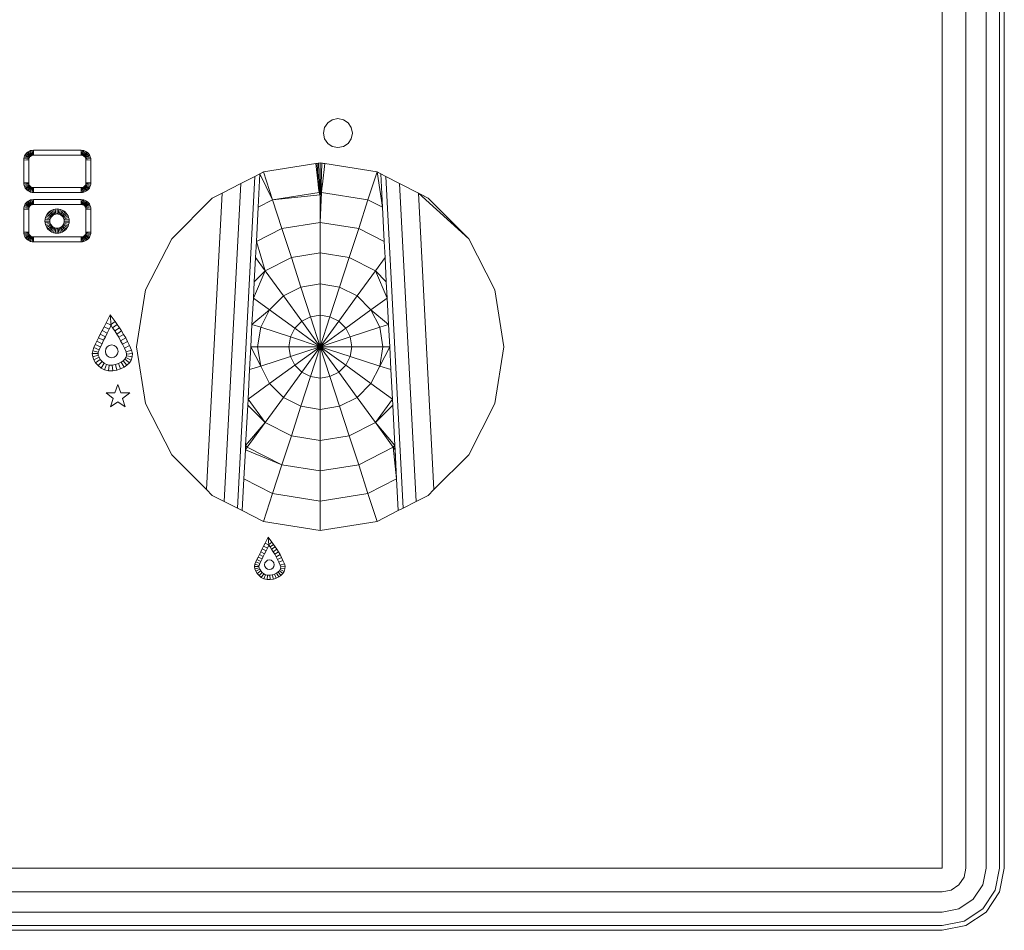
# Model space of a CAD drawing. Units: millimetres. Extents: x -25683 to -4574, y 4925 to 18424.
# Drawn here: x -4653 to -4574, y 4925 to 4998 of the extents above; entities that cross this region are included whole.
import ezdxf

# ---------------------------------------------------------------- set-up
doc = ezdxf.new("R2010")
doc.units = ezdxf.units.MM

# ---------------------------------------------------------------- blocks, each defined once
blk = doc.blocks.new('EW 60 4G AI AL')
at = {"color": 7, "lineweight": 9}
for p, q in [((-4579.3, 4930.192), (-4579.3, 5440.192)), ((-4577.387, 4930.192), (-4577.387, 5440.192)), ((-4575.764, 4930.192), (-4575.764, 5440.192)), ((-4574.681, 4930.192), (-4574.681, 5440.192)), ((-4574.3, 4930.192), (-4574.3, 5440.192)), ((-4652.356, 4987.492), (-4652.371, 4987.892)), ((-4648.516, 4987.892), (-4652.371, 4987.892)), ((-4648.516, 4987.892), (-4648.531, 4987.492)), ((-4652.356, 4987.492), (-4648.531, 4987.492)), ((-4648.144, 4987.105), (-4648.144, 4985.279)), ((-4629.655, 4986.817), (-4629.3, 4986.873)), ((-4629.655, 4986.817), (-4629.434, 4986.852)), ((-4629.3, 4986.873), (-4629.434, 4986.852)), ((-4628.945, 4986.817), (-4629.3, 4986.873)), ((-4629.3, 4986.873), (-4629.166, 4986.852)), ((-4629.166, 4986.852), (-4629.043, 4986.832)), ((-4634.156, 4986.001), (-4633.864, 4986.15)), ((-4633.951, 4986.106), (-4634.156, 4986.001)), ((-4634.156, 4986.001), (-4633.951, 4986.106)), ((-4633.864, 4986.15), (-4629.655, 4986.817)), ((-4633.864, 4986.15), (-4629.655, 4986.817)), ((-4633.134, 4983.903), (-4633.864, 4986.15)), ((-4629.655, 4986.817), (-4629.471, 4985.169)), ((-4629.129, 4985.169), (-4628.945, 4986.817)), ((-4628.945, 4986.817), (-4629.043, 4986.832)), ((-4628.945, 4986.817), (-4629.043, 4986.832)), ((-4624.736, 4986.15), (-4628.945, 4986.817)), ((-4625.466, 4983.903), (-4624.736, 4986.15)), ((-4624.303, 4983.311), (-4624.736, 4986.15)), ((-4624.736, 4986.15), (-4624.444, 4986.001)), ((-4624.444, 4986.001), (-4624.649, 4986.106)), ((-4624.444, 4986.001), (-4624.649, 4986.106)), ((-4635.961, 4959.124), (-4634.563, 4985.794)), ((-4635.675, 4985.227), (-4634.563, 4985.794)), ((-4634.563, 4985.794), (-4635.675, 4985.227)), ((-4634.156, 4986.001), (-4634.563, 4985.794)), ((-4634.156, 4986.001), (-4634.297, 4983.311)), ((-4634.097, 4986.032), (-4634.156, 4986.001)), ((-4634.097, 4986.032), (-4634.156, 4986.001)), ((-4633.134, 4983.903), (-4634.156, 4986.001)), ((-4624.303, 4983.311), (-4624.444, 4986.001)), ((-4624.444, 4986.001), (-4624.303, 4983.311)), ((-4624.444, 4986.001), (-4624.037, 4985.794)), ((-4624.037, 4985.794), (-4624.444, 4986.001)), ((-4624.444, 4986.001), (-4624.303, 4983.311)), ((-4624.037, 4985.794), (-4622.925, 4985.227)), ((-4622.639, 4959.124), (-4624.037, 4985.794)), ((-4652.356, 4984.892), (-4652.371, 4984.492)), ((-4648.516, 4984.492), (-4652.371, 4984.492)), ((-4652.356, 4984.892), (-4648.531, 4984.892)), ((-4648.516, 4984.492), (-4648.531, 4984.892)), ((-4637.195, 4984.453), (-4635.675, 4985.227)), ((-4637.015, 4959.661), (-4635.675, 4985.227)), ((-4633.134, 4983.903), (-4629.385, 4984.497)), ((-4629.433, 4984.82), (-4629.471, 4985.169)), ((-4629.433, 4984.82), (-4629.385, 4984.497)), ((-4629.3, 4982.094), (-4629.215, 4984.497)), ((-4629.215, 4984.497), (-4629.167, 4984.82)), ((-4625.466, 4983.903), (-4629.215, 4984.497)), ((-4629.167, 4984.82), (-4629.129, 4985.169)), ((-4622.925, 4985.227), (-4621.405, 4984.453)), ((-4621.585, 4959.661), (-4622.925, 4985.227)), ((-4652.356, 4983.528), (-4652.371, 4983.928)), ((-4648.516, 4983.928), (-4652.371, 4983.928)), ((-4648.516, 4983.928), (-4648.531, 4983.528)), ((-4641.249, 4980.785), (-4637.982, 4984.052)), ((-4641.249, 4980.785), (-4637.982, 4984.052)), ((-4638.444, 4960.616), (-4637.195, 4984.453)), ((-4637.982, 4984.052), (-4637.195, 4984.453)), ((-4637.982, 4984.052), (-4637.195, 4984.453)), ((-4633.134, 4983.903), (-4634.297, 4983.311)), ((-4629.3, 4984.319), (-4633.134, 4983.903)), ((-4632.387, 4981.605), (-4633.134, 4983.903)), ((-4629.3, 4982.094), (-4629.3, 4984.319)), ((-4626.213, 4981.605), (-4625.466, 4983.903)), ((-4625.466, 4983.903), (-4624.303, 4983.311)), ((-4620.618, 4984.052), (-4621.405, 4984.453)), ((-4617.351, 4980.785), (-4621.405, 4984.453)), ((-4620.915, 4984.203), (-4621.405, 4984.453)), ((-4620.156, 4960.616), (-4621.405, 4984.453)), ((-4620.618, 4984.052), (-4621.405, 4984.453)), ((-4621.405, 4984.453), (-4620.915, 4984.203)), ((-4620.618, 4984.052), (-4617.351, 4980.785)), ((-4620.618, 4984.052), (-4617.351, 4980.785)), ((-4652.356, 4983.528), (-4648.531, 4983.528)), ((-4648.144, 4983.141), (-4648.144, 4981.315)), ((-4634.441, 4980.558), (-4634.297, 4983.311)), ((-4634.297, 4983.311), (-4634.441, 4980.558)), ((-4624.159, 4980.558), (-4624.303, 4983.311)), ((-4649.891, 4982.201), (-4649.897, 4982.116)), ((-4629.3, 4982.094), (-4632.387, 4981.605)), ((-4629.3, 4979.634), (-4629.3, 4982.094)), ((-4626.213, 4981.605), (-4629.3, 4982.094)), ((-4632.387, 4981.605), (-4634.441, 4980.558)), ((-4631.627, 4979.266), (-4632.387, 4981.605)), ((-4626.973, 4979.266), (-4626.213, 4981.605)), ((-4626.213, 4981.605), (-4624.159, 4980.558)), ((-4652.356, 4980.928), (-4652.371, 4980.528)), ((-4648.516, 4980.528), (-4652.371, 4980.528)), ((-4652.356, 4980.928), (-4648.531, 4980.928)), ((-4648.516, 4980.528), (-4648.531, 4980.928)), ((-4641.249, 4980.785), (-4643.347, 4976.667)), ((-4643.347, 4976.667), (-4641.249, 4980.785)), ((-4634.441, 4980.558), (-4634.509, 4979.272)), ((-4634.509, 4979.272), (-4634.441, 4980.558)), ((-4634.441, 4980.558), (-4634.509, 4979.272)), ((-4633.727, 4978.196), (-4634.441, 4980.558)), ((-4624.091, 4979.272), (-4624.159, 4980.558)), ((-4615.253, 4976.667), (-4617.351, 4980.785)), ((-4617.351, 4980.785), (-4615.253, 4976.667)), ((-4634.509, 4979.272), (-4634.611, 4977.311)), ((-4634.509, 4979.272), (-4634.611, 4977.311)), ((-4633.727, 4978.196), (-4634.509, 4979.272)), ((-4631.627, 4979.266), (-4633.727, 4978.196)), ((-4629.3, 4979.634), (-4631.627, 4979.266)), ((-4629.3, 4979.634), (-4631.627, 4979.266)), ((-4630.857, 4976.895), (-4631.627, 4979.266)), ((-4629.3, 4977.142), (-4629.3, 4979.634)), ((-4626.973, 4979.266), (-4629.3, 4979.634)), ((-4627.743, 4976.895), (-4626.973, 4979.266)), ((-4624.873, 4978.196), (-4626.973, 4979.266)), ((-4624.873, 4978.196), (-4624.091, 4979.272)), ((-4623.989, 4977.311), (-4624.091, 4979.272)), ((-4633.727, 4978.196), (-4634.679, 4976.011)), ((-4633.727, 4978.196), (-4634.611, 4977.311)), ((-4632.262, 4976.18), (-4633.727, 4978.196)), ((-4633.727, 4978.196), (-4632.262, 4976.18)), ((-4626.338, 4976.18), (-4624.873, 4978.196)), ((-4623.921, 4976.011), (-4624.873, 4978.196)), ((-4624.873, 4978.196), (-4623.989, 4977.311)), ((-4643.347, 4976.667), (-4644.07, 4972.103)), ((-4644.07, 4972.103), (-4643.347, 4976.667)), ((-4634.679, 4976.011), (-4634.611, 4977.311)), ((-4634.679, 4976.011), (-4634.611, 4977.311)), ((-4634.611, 4977.311), (-4634.679, 4976.011)), ((-4630.857, 4976.895), (-4632.262, 4976.18)), ((-4632.262, 4976.18), (-4630.857, 4976.895)), ((-4629.3, 4977.142), (-4630.857, 4976.895)), ((-4630.08, 4974.504), (-4630.857, 4976.895)), ((-4630.857, 4976.895), (-4630.08, 4974.504)), ((-4629.3, 4974.628), (-4629.3, 4977.142)), ((-4627.743, 4976.895), (-4629.3, 4977.142)), ((-4629.3, 4977.142), (-4629.3, 4974.628)), ((-4629.3, 4977.142), (-4627.743, 4976.895)), ((-4628.52, 4974.504), (-4627.743, 4976.895)), ((-4628.52, 4974.504), (-4627.743, 4976.895)), ((-4626.338, 4976.18), (-4627.743, 4976.895)), ((-4627.743, 4976.895), (-4626.338, 4976.18)), ((-4623.921, 4976.011), (-4623.989, 4977.311)), ((-4623.989, 4977.311), (-4623.921, 4976.011)), ((-4623.921, 4976.011), (-4623.989, 4977.311)), ((-4623.989, 4977.311), (-4623.921, 4976.011)), ((-4614.53, 4972.103), (-4615.253, 4976.667)), ((-4615.253, 4976.667), (-4614.53, 4972.103)), ((-4634.679, 4976.011), (-4634.791, 4973.887)), ((-4633.377, 4975.065), (-4634.679, 4976.011)), ((-4632.262, 4976.18), (-4633.377, 4975.065)), ((-4630.784, 4974.146), (-4632.262, 4976.18)), ((-4627.816, 4974.146), (-4626.338, 4976.18)), ((-4625.223, 4975.065), (-4626.338, 4976.18)), ((-4626.338, 4976.18), (-4625.223, 4975.065)), ((-4625.223, 4975.065), (-4623.921, 4976.011)), ((-4623.809, 4973.887), (-4623.921, 4976.011)), ((-4633.377, 4975.065), (-4634.791, 4973.887)), ((-4633.377, 4975.065), (-4634.092, 4973.66)), ((-4633.377, 4975.065), (-4634.092, 4973.66)), ((-4631.343, 4973.587), (-4633.377, 4975.065)), ((-4627.257, 4973.587), (-4625.223, 4975.065)), ((-4627.257, 4973.587), (-4625.223, 4975.065)), ((-4624.508, 4973.66), (-4625.223, 4975.065)), ((-4625.223, 4975.065), (-4623.809, 4973.887)), ((-4645.796, 4974.12), (-4646.189, 4974.664)), ((-4630.08, 4974.504), (-4630.784, 4974.146)), ((-4630.08, 4974.504), (-4630.784, 4974.146)), ((-4629.3, 4974.628), (-4630.08, 4974.504)), ((-4629.3, 4972.103), (-4630.08, 4974.504)), ((-4629.3, 4972.103), (-4629.3, 4974.628)), ((-4628.52, 4974.504), (-4629.3, 4974.628)), ((-4629.3, 4972.103), (-4629.3, 4974.628)), ((-4629.3, 4974.628), (-4628.52, 4974.504)), ((-4629.3, 4972.103), (-4628.52, 4974.504)), ((-4627.816, 4974.146), (-4628.52, 4974.504)), ((-4634.791, 4973.887), (-4634.884, 4972.103)), ((-4634.884, 4972.103), (-4634.791, 4973.887)), ((-4634.884, 4972.103), (-4634.791, 4973.887)), ((-4634.791, 4973.887), (-4634.884, 4972.103)), ((-4634.092, 4973.66), (-4634.339, 4972.103)), ((-4631.701, 4972.883), (-4634.092, 4973.66)), ((-4631.343, 4973.587), (-4631.701, 4972.883)), ((-4630.784, 4974.146), (-4631.343, 4973.587)), ((-4630.784, 4974.146), (-4631.343, 4973.587)), ((-4629.3, 4972.103), (-4631.343, 4973.587)), ((-4631.343, 4973.587), (-4629.3, 4972.103)), ((-4629.3, 4972.103), (-4630.784, 4974.146)), ((-4630.784, 4974.146), (-4629.3, 4972.103)), ((-4629.3, 4972.103), (-4627.816, 4974.146)), ((-4629.3, 4972.103), (-4627.257, 4973.587)), ((-4627.257, 4973.587), (-4627.816, 4974.146)), ((-4626.899, 4972.883), (-4627.257, 4973.587)), ((-4626.899, 4972.883), (-4624.508, 4973.66)), ((-4624.508, 4973.66), (-4624.261, 4972.103)), ((-4623.809, 4973.887), (-4623.716, 4972.103)), ((-4623.809, 4973.887), (-4623.716, 4972.103)), ((-4623.809, 4973.887), (-4623.716, 4972.103)), ((-4631.701, 4972.883), (-4631.825, 4972.103)), ((-4631.825, 4972.103), (-4631.701, 4972.883)), ((-4629.3, 4972.103), (-4631.701, 4972.883)), ((-4629.3, 4972.103), (-4631.701, 4972.883)), ((-4626.899, 4972.883), (-4629.3, 4972.103)), ((-4626.775, 4972.103), (-4626.899, 4972.883)), ((-4644.07, 4972.103), (-4643.347, 4967.539)), ((-4643.347, 4967.539), (-4644.07, 4972.103)), ((-4634.884, 4972.103), (-4634.981, 4970.257)), ((-4634.092, 4970.546), (-4634.884, 4972.103)), ((-4634.339, 4972.103), (-4634.092, 4970.546)), ((-4631.825, 4972.103), (-4634.339, 4972.103)), ((-4629.3, 4972.103), (-4631.825, 4972.103)), ((-4631.825, 4972.103), (-4631.701, 4971.323)), ((-4631.701, 4971.323), (-4631.825, 4972.103)), ((-4629.3, 4972.103), (-4631.825, 4972.103)), ((-4629.3, 4972.103), (-4631.701, 4971.323)), ((-4629.3, 4972.103), (-4631.701, 4971.323)), ((-4629.3, 4972.103), (-4631.343, 4970.619)), ((-4631.343, 4970.619), (-4629.3, 4972.103)), ((-4629.3, 4972.103), (-4630.784, 4970.06)), ((-4629.3, 4972.103), (-4630.08, 4969.701)), ((-4626.775, 4972.103), (-4629.3, 4972.103)), ((-4629.3, 4972.103), (-4629.3, 4969.578)), ((-4629.3, 4972.103), (-4628.52, 4969.701)), ((-4629.3, 4972.103), (-4627.816, 4970.06)), ((-4629.3, 4972.103), (-4627.257, 4970.619)), ((-4629.3, 4972.103), (-4626.899, 4971.323)), ((-4629.3, 4969.578), (-4629.3, 4972.103)), ((-4626.775, 4972.103), (-4626.899, 4971.323)), ((-4626.775, 4972.103), (-4624.261, 4972.103)), ((-4624.261, 4972.103), (-4624.508, 4970.546)), ((-4624.508, 4970.546), (-4623.716, 4972.103)), ((-4623.619, 4970.257), (-4623.716, 4972.103)), ((-4614.53, 4972.103), (-4615.253, 4967.539)), ((-4614.53, 4972.103), (-4615.253, 4967.539)), ((-4631.701, 4971.323), (-4634.092, 4970.546)), ((-4634.092, 4970.546), (-4631.701, 4971.323)), ((-4631.701, 4971.323), (-4631.343, 4970.619)), ((-4631.701, 4971.323), (-4631.343, 4970.619)), ((-4627.257, 4970.619), (-4626.899, 4971.323)), ((-4626.899, 4971.323), (-4624.508, 4970.546)), ((-4626.899, 4971.323), (-4624.508, 4970.546)), ((-4634.981, 4970.257), (-4635.105, 4967.885)), ((-4634.092, 4970.546), (-4634.981, 4970.257)), ((-4634.092, 4970.546), (-4633.377, 4969.141)), ((-4633.377, 4969.141), (-4634.092, 4970.546)), ((-4631.343, 4970.619), (-4633.377, 4969.141)), ((-4631.343, 4970.619), (-4630.784, 4970.06)), ((-4627.816, 4970.06), (-4627.257, 4970.619)), ((-4627.257, 4970.619), (-4625.223, 4969.141)), ((-4625.223, 4969.141), (-4624.508, 4970.546)), ((-4624.508, 4970.546), (-4623.619, 4970.257)), ((-4624.508, 4970.546), (-4623.619, 4970.257)), ((-4623.495, 4967.885), (-4623.619, 4970.257)), ((-4623.619, 4970.257), (-4623.495, 4967.885)), ((-4630.784, 4970.06), (-4632.262, 4968.026)), ((-4630.784, 4970.06), (-4632.262, 4968.026)), ((-4630.08, 4969.701), (-4630.857, 4967.31)), ((-4630.857, 4967.31), (-4630.08, 4969.701)), ((-4630.784, 4970.06), (-4630.08, 4969.701)), ((-4630.08, 4969.701), (-4630.784, 4970.06)), ((-4630.08, 4969.701), (-4629.3, 4969.578)), ((-4630.08, 4969.701), (-4629.3, 4969.578)), ((-4629.3, 4969.578), (-4628.52, 4969.701)), ((-4629.3, 4969.578), (-4629.3, 4967.064)), ((-4628.52, 4969.701), (-4627.816, 4970.06)), ((-4628.52, 4969.701), (-4627.743, 4967.31)), ((-4627.743, 4967.31), (-4628.52, 4969.701)), ((-4627.816, 4970.06), (-4626.338, 4968.026)), ((-4633.377, 4969.141), (-4635.105, 4967.885)), ((-4633.377, 4969.141), (-4632.262, 4968.026)), ((-4626.338, 4968.026), (-4625.223, 4969.141)), ((-4625.223, 4969.141), (-4623.495, 4967.885)), ((-4635.105, 4967.885), (-4635.13, 4967.413)), ((-4635.13, 4967.413), (-4635.105, 4967.885)), ((-4635.105, 4967.885), (-4635.13, 4967.413)), ((-4635.105, 4967.885), (-4635.13, 4967.413)), ((-4635.105, 4967.885), (-4633.727, 4966.01)), ((-4632.262, 4968.026), (-4633.727, 4966.01)), ((-4632.262, 4968.026), (-4630.857, 4967.31)), ((-4632.262, 4968.026), (-4630.857, 4967.31)), ((-4627.743, 4967.31), (-4626.338, 4968.026)), ((-4626.338, 4968.026), (-4627.743, 4967.31)), ((-4626.338, 4968.026), (-4624.873, 4966.01)), ((-4624.873, 4966.01), (-4623.495, 4967.885)), ((-4623.495, 4967.885), (-4623.47, 4967.413)), ((-4623.495, 4967.885), (-4623.47, 4967.413)), ((-4623.495, 4967.885), (-4623.47, 4967.413)), ((-4643.347, 4967.539), (-4641.249, 4963.421)), ((-4643.347, 4967.539), (-4641.249, 4963.421)), ((-4635.13, 4967.413), (-4635.301, 4964.149)), ((-4633.727, 4966.01), (-4635.13, 4967.413)), ((-4630.857, 4967.31), (-4631.627, 4964.94)), ((-4630.857, 4967.31), (-4629.3, 4967.064)), ((-4630.857, 4967.31), (-4629.3, 4967.064)), ((-4629.3, 4967.064), (-4627.743, 4967.31)), ((-4629.3, 4967.064), (-4629.3, 4964.572)), ((-4629.3, 4967.064), (-4629.3, 4964.572)), ((-4627.743, 4967.31), (-4626.973, 4964.94)), ((-4624.873, 4966.01), (-4623.47, 4967.413)), ((-4623.299, 4964.149), (-4623.47, 4967.413)), ((-4623.299, 4964.149), (-4623.47, 4967.413)), ((-4617.351, 4963.421), (-4615.253, 4967.539)), ((-4617.351, 4963.421), (-4615.253, 4967.539)), ((-4633.727, 4966.01), (-4635.301, 4964.149)), ((-4633.727, 4966.01), (-4635.173, 4964.02)), ((-4633.727, 4966.01), (-4631.627, 4964.94)), ((-4626.973, 4964.94), (-4624.873, 4966.01)), ((-4624.873, 4966.01), (-4623.427, 4964.02)), ((-4624.873, 4966.01), (-4623.299, 4964.149)), ((-4631.627, 4964.94), (-4632.387, 4962.601)), ((-4631.627, 4964.94), (-4629.3, 4964.572)), ((-4629.3, 4964.572), (-4631.627, 4964.94)), ((-4629.3, 4964.572), (-4626.973, 4964.94)), ((-4626.973, 4964.94), (-4626.213, 4962.601)), ((-4635.301, 4964.149), (-4635.318, 4963.819)), ((-4635.318, 4963.819), (-4635.301, 4964.149)), ((-4635.301, 4964.149), (-4635.318, 4963.819)), ((-4632.387, 4962.601), (-4635.173, 4964.02)), ((-4629.3, 4964.572), (-4629.3, 4962.112)), ((-4626.213, 4962.601), (-4623.427, 4964.02)), ((-4623.427, 4964.02), (-4623.159, 4961.478)), ((-4623.299, 4964.149), (-4623.159, 4961.478)), ((-4623.299, 4964.149), (-4623.282, 4963.819)), ((-4623.299, 4964.149), (-4623.159, 4961.478)), ((-4641.249, 4963.421), (-4638.444, 4960.616)), ((-4635.318, 4963.819), (-4635.441, 4961.478)), ((-4635.318, 4963.819), (-4635.441, 4961.478)), ((-4632.387, 4962.601), (-4635.318, 4963.819)), ((-4623.159, 4961.478), (-4623.282, 4963.819)), ((-4617.351, 4963.421), (-4620.156, 4960.616)), ((-4620.156, 4960.616), (-4617.351, 4963.421)), ((-4632.387, 4962.601), (-4633.134, 4960.303)), ((-4632.387, 4962.601), (-4629.3, 4962.112)), ((-4629.3, 4962.112), (-4626.213, 4962.601)), ((-4626.213, 4962.601), (-4625.466, 4960.303)), ((-4629.3, 4962.112), (-4629.3, 4959.696)), ((-4635.441, 4961.478), (-4635.575, 4958.927)), ((-4633.134, 4960.303), (-4635.441, 4961.478)), ((-4625.466, 4960.303), (-4623.159, 4961.478)), ((-4623.159, 4961.478), (-4623.025, 4958.927)), ((-4623.025, 4958.927), (-4623.159, 4961.478)), ((-4638.444, 4960.616), (-4637.982, 4960.154)), ((-4637.982, 4960.154), (-4637.015, 4959.661)), ((-4633.134, 4960.303), (-4633.864, 4958.056)), ((-4633.134, 4960.303), (-4629.3, 4959.696)), ((-4629.3, 4959.696), (-4625.466, 4960.303)), ((-4625.466, 4960.303), (-4629.3, 4959.696)), ((-4625.466, 4960.303), (-4624.736, 4958.056)), ((-4621.585, 4959.661), (-4620.618, 4960.154)), ((-4621.585, 4959.661), (-4620.618, 4960.154)), ((-4620.156, 4960.616), (-4620.618, 4960.154)), ((-4637.015, 4959.661), (-4635.961, 4959.124)), ((-4637.015, 4959.661), (-4635.961, 4959.124)), ((-4629.3, 4959.696), (-4629.3, 4957.333)), ((-4621.585, 4959.661), (-4622.639, 4959.124)), ((-4635.575, 4958.927), (-4635.961, 4959.124)), ((-4633.864, 4958.056), (-4635.575, 4958.927)), ((-4624.736, 4958.056), (-4623.025, 4958.927)), ((-4623.025, 4958.927), (-4624.736, 4958.056)), ((-4623.025, 4958.927), (-4622.639, 4959.124)), ((-4633.864, 4958.056), (-4629.3, 4957.333)), ((-4629.3, 4957.333), (-4624.736, 4958.056)), ((-4633.183, 4956.388), (-4633.481, 4956.802)), ((-5159.3, 4930.192), (-4579.3, 4930.192)), ((-4577.532, 4929.46), (-4577.387, 4930.192)), ((-4576.034, 4928.839), (-4575.764, 4930.192)), ((-4575.032, 4928.424), (-4574.681, 4930.192)), ((-4574.681, 4928.279), (-4574.3, 4930.192)), ((-4577.947, 4928.839), (-4577.532, 4929.46)), ((-5159.3, 4928.279), (-4579.3, 4928.279)), ((-4579.3, 4928.279), (-4578.568, 4928.424)), ((-4578.568, 4928.424), (-4577.947, 4928.839)), ((-4576.8, 4927.692), (-4576.034, 4928.839)), ((-4576.034, 4926.926), (-4575.032, 4928.424)), ((-4575.764, 4926.656), (-4574.681, 4928.279)), ((-4577.947, 4926.926), (-4576.8, 4927.692)), ((-4579.3, 4926.656), (-4577.947, 4926.926)), ((-4577.532, 4925.924), (-4576.034, 4926.926)), ((-5159.3, 4926.656), (-4579.3, 4926.656)), ((-4579.3, 4925.573), (-4577.532, 4925.924)), ((-4577.387, 4925.573), (-4575.764, 4926.656)), ((-5159.3, 4925.573), (-4579.3, 4925.573)), ((-5159.3, 4925.192), (-4579.3, 4925.192)), ((-4579.3, 4925.192), (-4577.387, 4925.573))]:
    blk.add_line(p, q, dxfattribs=at)
for points in [[(-4627.056, 4988.443), (-4626.806, 4988.814), (-4626.714, 4989.267), (-4626.806, 4989.721), (-4627.056, 4990.092), (-4627.427, 4990.342), (-4627.881, 4990.434), (-4628.335, 4990.342), (-4628.705, 4990.092), (-4628.956, 4989.721), (-4629.047, 4989.267), (-4628.956, 4988.814), (-4628.705, 4988.443), (-4628.335, 4988.193), (-4627.881, 4988.101), (-4627.427, 4988.193)], [(-4646.537, 4971.928), (-4646.578, 4971.729), (-4646.537, 4971.531), (-4646.428, 4971.368), (-4646.266, 4971.259), (-4646.067, 4971.219), (-4645.869, 4971.259), (-4645.706, 4971.368), (-4645.597, 4971.531), (-4645.557, 4971.729), (-4645.597, 4971.928), (-4645.706, 4972.09), (-4645.869, 4972.199), (-4646.067, 4972.24), (-4646.266, 4972.199), (-4646.428, 4972.09)], [(-4645.577, 4967.676), (-4644.989, 4967.263), (-4645.2, 4967.949), (-4644.626, 4968.381), (-4645.344, 4968.392), (-4645.577, 4969.072), (-4645.81, 4968.392), (-4646.528, 4968.381), (-4645.954, 4967.949), (-4646.165, 4967.263)], [(-4633.746, 4954.723), (-4633.777, 4954.572), (-4633.746, 4954.422), (-4633.663, 4954.298), (-4633.54, 4954.215), (-4633.389, 4954.185), (-4633.238, 4954.215), (-4633.115, 4954.298), (-4633.032, 4954.422), (-4633.001, 4954.572), (-4633.032, 4954.723), (-4633.115, 4954.846), (-4633.238, 4954.93), (-4633.389, 4954.96), (-4633.54, 4954.93), (-4633.663, 4954.846)]]:
    blk.add_lwpolyline(points, close=True, dxfattribs=at)
for points in [[(-4652.876, 4987.701), (-4652.952, 4987.624), (-4652.65, 4987.361), (-4652.612, 4987.398)], [(-4652.789, 4987.767), (-4652.876, 4987.701), (-4652.612, 4987.398), (-4652.57, 4987.43)], [(-4652.693, 4987.82), (-4652.789, 4987.767), (-4652.57, 4987.43), (-4652.523, 4987.456)], [(-4652.589, 4987.859), (-4652.693, 4987.82), (-4652.523, 4987.456), (-4652.473, 4987.475)], [(-4652.478, 4987.884), (-4652.589, 4987.859), (-4652.473, 4987.475), (-4652.42, 4987.487)], [(-4652.371, 4987.892), (-4652.478, 4987.884), (-4652.42, 4987.487), (-4652.356, 4987.492)], [(-4648.516, 4987.892), (-4652.371, 4987.892), (-4652.356, 4987.492), (-4648.531, 4987.492)], [(-4648.409, 4987.884), (-4648.516, 4987.892), (-4648.531, 4987.492), (-4648.467, 4987.487)], [(-4648.298, 4987.859), (-4648.409, 4987.884), (-4648.467, 4987.487), (-4648.414, 4987.475)], [(-4648.195, 4987.82), (-4648.298, 4987.859), (-4648.414, 4987.475), (-4648.364, 4987.456)], [(-4648.099, 4987.767), (-4648.195, 4987.82), (-4648.364, 4987.456), (-4648.317, 4987.43)], [(-4648.012, 4987.701), (-4648.099, 4987.767), (-4648.317, 4987.43), (-4648.275, 4987.398)], [(-4647.935, 4987.624), (-4648.012, 4987.701), (-4648.275, 4987.398), (-4648.237, 4987.361)], [(-4653.136, 4987.227), (-4653.144, 4987.119), (-4652.744, 4987.105), (-4652.739, 4987.168)], [(-4653.144, 4987.119), (-4653.144, 4985.265), (-4652.744, 4985.279), (-4652.744, 4987.105)], [(-4653.111, 4987.337), (-4653.136, 4987.227), (-4652.739, 4987.168), (-4652.727, 4987.222)], [(-4653.071, 4987.441), (-4653.111, 4987.337), (-4652.727, 4987.222), (-4652.708, 4987.272)], [(-4653.018, 4987.537), (-4653.071, 4987.441), (-4652.708, 4987.272), (-4652.682, 4987.318)], [(-4652.952, 4987.624), (-4653.018, 4987.537), (-4652.682, 4987.318), (-4652.65, 4987.361)], [(-4647.869, 4987.537), (-4647.935, 4987.624), (-4648.237, 4987.361), (-4648.205, 4987.318)], [(-4647.816, 4987.441), (-4647.869, 4987.537), (-4648.205, 4987.318), (-4648.179, 4987.272)], [(-4647.776, 4987.337), (-4647.816, 4987.441), (-4648.179, 4987.272), (-4648.16, 4987.222)], [(-4647.751, 4987.227), (-4647.776, 4987.337), (-4648.16, 4987.222), (-4648.148, 4987.168)], [(-4647.744, 4987.119), (-4647.751, 4987.227), (-4648.148, 4987.168), (-4648.144, 4987.105), (-4647.744, 4987.119), (-4647.744, 4985.265)], [(-4629.655, 4986.817), (-4629.557, 4986.832), (-4629.434, 4986.852)], [(-4629.245, 4984.395), (-4629.22, 4985.156), (-4629.3, 4985.153), (-4629.38, 4985.156), (-4629.434, 4986.852), (-4629.3, 4986.873), (-4629.3, 4985.153), (-4629.3, 4984.319)], [(-4629.043, 4986.832), (-4629.166, 4986.852), (-4629.3, 4986.873)], [(-4629.129, 4985.169), (-4629.22, 4985.156), (-4629.166, 4986.852)], [(-4633.134, 4983.903), (-4633.864, 4986.15), (-4634.156, 4986.001), (-4634.297, 4983.311), (-4633.134, 4983.903)], [(-4629.355, 4984.395), (-4629.38, 4985.156), (-4629.471, 4985.169), (-4629.557, 4986.832)], [(-4624.303, 4983.311), (-4624.444, 4986.001), (-4624.736, 4986.15), (-4625.466, 4983.903), (-4629.215, 4984.497), (-4629.245, 4984.395), (-4629.3, 4984.319)], [(-4624.736, 4986.15), (-4628.945, 4986.817), (-4629.129, 4985.169), (-4629.167, 4984.82), (-4629.215, 4984.497)], [(-4653.144, 4985.265), (-4653.136, 4985.157), (-4652.739, 4985.216), (-4652.744, 4985.279)], [(-4647.751, 4985.157), (-4647.744, 4985.265), (-4648.144, 4985.279), (-4648.148, 4985.216)], [(-4635.575, 4958.927), (-4635.961, 4959.124), (-4634.563, 4985.794), (-4634.156, 4986.001)], [(-4623.025, 4958.927), (-4622.639, 4959.124), (-4624.037, 4985.794)], [(-4622.639, 4959.124), (-4621.585, 4959.661), (-4622.925, 4985.227), (-4624.037, 4985.794)], [(-4653.136, 4985.157), (-4653.111, 4985.047), (-4652.727, 4985.162), (-4652.739, 4985.216)], [(-4653.111, 4985.047), (-4653.071, 4984.943), (-4652.708, 4985.112), (-4652.727, 4985.162)], [(-4653.071, 4984.943), (-4653.018, 4984.847), (-4652.682, 4985.066), (-4652.708, 4985.112)], [(-4653.018, 4984.847), (-4652.952, 4984.76), (-4652.65, 4985.023), (-4652.682, 4985.066)], [(-4652.952, 4984.76), (-4652.876, 4984.683), (-4652.612, 4984.986), (-4652.65, 4985.023)], [(-4652.876, 4984.683), (-4652.789, 4984.617), (-4652.57, 4984.954), (-4652.612, 4984.986)], [(-4652.789, 4984.617), (-4652.693, 4984.564), (-4652.523, 4984.928), (-4652.57, 4984.954)], [(-4652.693, 4984.564), (-4652.589, 4984.525), (-4652.473, 4984.909), (-4652.523, 4984.928)], [(-4652.589, 4984.525), (-4652.478, 4984.5), (-4652.42, 4984.897), (-4652.473, 4984.909)], [(-4652.478, 4984.5), (-4652.371, 4984.492), (-4652.356, 4984.892), (-4652.42, 4984.897)], [(-4652.371, 4984.492), (-4648.516, 4984.492), (-4648.531, 4984.892), (-4652.356, 4984.892)], [(-4648.516, 4984.492), (-4648.409, 4984.5), (-4648.467, 4984.897), (-4648.531, 4984.892)], [(-4648.409, 4984.5), (-4648.298, 4984.525), (-4648.414, 4984.909), (-4648.467, 4984.897)], [(-4648.298, 4984.525), (-4648.195, 4984.564), (-4648.364, 4984.928), (-4648.414, 4984.909)], [(-4648.195, 4984.564), (-4648.099, 4984.617), (-4648.317, 4984.954), (-4648.364, 4984.928)], [(-4648.099, 4984.617), (-4648.012, 4984.683), (-4648.275, 4984.986), (-4648.317, 4984.954)], [(-4648.012, 4984.683), (-4647.935, 4984.76), (-4648.237, 4985.023), (-4648.275, 4984.986)], [(-4647.935, 4984.76), (-4647.869, 4984.847), (-4648.205, 4985.066), (-4648.237, 4985.023)], [(-4647.869, 4984.847), (-4647.816, 4984.943), (-4648.179, 4985.112), (-4648.205, 4985.066)], [(-4647.816, 4984.943), (-4647.776, 4985.047), (-4648.16, 4985.162), (-4648.179, 4985.112)], [(-4647.776, 4985.047), (-4647.751, 4985.157), (-4648.148, 4985.216), (-4648.16, 4985.162)], [(-4637.982, 4960.154), (-4637.015, 4959.661), (-4635.675, 4985.227), (-4637.195, 4984.453), (-4638.444, 4960.616)], [(-4629.3, 4984.319), (-4629.355, 4984.395), (-4629.385, 4984.497), (-4633.134, 4983.903), (-4632.387, 4981.605), (-4634.441, 4980.558), (-4634.509, 4979.272), (-4633.727, 4978.196), (-4634.611, 4977.311)], [(-4629.385, 4984.497), (-4629.433, 4984.82), (-4629.471, 4985.169)], [(-4622.925, 4985.227), (-4621.405, 4984.453), (-4620.156, 4960.616), (-4620.618, 4960.154)], [(-4652.876, 4983.737), (-4652.952, 4983.66), (-4652.65, 4983.397), (-4652.612, 4983.434)], [(-4652.789, 4983.803), (-4652.876, 4983.737), (-4652.612, 4983.434), (-4652.57, 4983.466)], [(-4652.693, 4983.856), (-4652.789, 4983.803), (-4652.57, 4983.466), (-4652.523, 4983.492)], [(-4652.589, 4983.895), (-4652.693, 4983.856), (-4652.523, 4983.492), (-4652.473, 4983.511)], [(-4652.478, 4983.92), (-4652.589, 4983.895), (-4652.473, 4983.511), (-4652.42, 4983.523)], [(-4652.371, 4983.928), (-4652.478, 4983.92), (-4652.42, 4983.523), (-4652.356, 4983.528)], [(-4648.516, 4983.928), (-4652.371, 4983.928), (-4652.356, 4983.528), (-4648.531, 4983.528)], [(-4648.409, 4983.92), (-4648.516, 4983.928), (-4648.531, 4983.528), (-4648.467, 4983.523)], [(-4648.298, 4983.895), (-4648.409, 4983.92), (-4648.467, 4983.523), (-4648.414, 4983.511)], [(-4648.195, 4983.856), (-4648.298, 4983.895), (-4648.414, 4983.511), (-4648.364, 4983.492)], [(-4648.099, 4983.803), (-4648.195, 4983.856), (-4648.364, 4983.492), (-4648.317, 4983.466)], [(-4648.012, 4983.737), (-4648.099, 4983.803), (-4648.317, 4983.466), (-4648.275, 4983.434)], [(-4647.935, 4983.66), (-4648.012, 4983.737), (-4648.275, 4983.434), (-4648.237, 4983.397)], [(-4629.3, 4984.319), (-4629.3, 4982.094), (-4632.387, 4981.605), (-4631.627, 4979.266), (-4633.727, 4978.196)], [(-4625.466, 4983.903), (-4626.213, 4981.605), (-4629.3, 4982.094), (-4629.3, 4979.634)], [(-4624.159, 4980.558), (-4624.303, 4983.311), (-4625.466, 4983.903)], [(-4653.136, 4983.263), (-4653.144, 4983.155), (-4652.744, 4983.141), (-4652.739, 4983.204)], [(-4653.144, 4983.155), (-4653.144, 4981.301), (-4652.744, 4981.315), (-4652.744, 4983.141)], [(-4653.111, 4983.373), (-4653.136, 4983.263), (-4652.739, 4983.204), (-4652.727, 4983.258)], [(-4653.071, 4983.477), (-4653.111, 4983.373), (-4652.727, 4983.258), (-4652.708, 4983.308)], [(-4653.018, 4983.573), (-4653.071, 4983.477), (-4652.708, 4983.308), (-4652.682, 4983.354)], [(-4652.952, 4983.66), (-4653.018, 4983.573), (-4652.682, 4983.354), (-4652.65, 4983.397)], [(-4651.104, 4982.936), (-4651.2, 4982.84), (-4650.897, 4982.577), (-4650.841, 4982.634)], [(-4650.995, 4983.018), (-4651.104, 4982.936), (-4650.841, 4982.634), (-4650.777, 4982.682)], [(-4650.875, 4983.085), (-4650.995, 4983.018), (-4650.777, 4982.682), (-4650.706, 4982.721)], [(-4650.746, 4983.134), (-4650.875, 4983.085), (-4650.706, 4982.721), (-4650.63, 4982.75)], [(-4650.608, 4983.165), (-4650.746, 4983.134), (-4650.63, 4982.75), (-4650.55, 4982.768)], [(-4650.465, 4983.175), (-4650.608, 4983.165), (-4650.55, 4982.768), (-4650.465, 4982.774)], [(-4650.321, 4983.165), (-4650.465, 4983.175), (-4650.465, 4982.774), (-4650.38, 4982.768)], [(-4650.183, 4983.134), (-4650.321, 4983.165), (-4650.38, 4982.768), (-4650.299, 4982.75)], [(-4650.054, 4983.085), (-4650.183, 4983.134), (-4650.299, 4982.75), (-4650.223, 4982.721)], [(-4649.934, 4983.018), (-4650.054, 4983.085), (-4650.223, 4982.721), (-4650.153, 4982.682)], [(-4649.825, 4982.936), (-4649.934, 4983.018), (-4650.153, 4982.682), (-4650.088, 4982.634)], [(-4649.729, 4982.84), (-4649.825, 4982.936), (-4650.088, 4982.634), (-4650.032, 4982.577)], [(-4647.869, 4983.573), (-4647.935, 4983.66), (-4648.237, 4983.397), (-4648.205, 4983.354)], [(-4647.816, 4983.477), (-4647.869, 4983.573), (-4648.205, 4983.354), (-4648.179, 4983.308)], [(-4647.776, 4983.373), (-4647.816, 4983.477), (-4648.179, 4983.308), (-4648.16, 4983.258)], [(-4647.751, 4983.263), (-4647.776, 4983.373), (-4648.16, 4983.258), (-4648.148, 4983.204)], [(-4647.744, 4981.301), (-4647.744, 4983.155), (-4647.751, 4983.263), (-4648.148, 4983.204), (-4648.144, 4983.141), (-4647.744, 4983.155)], [(-4651.429, 4982.344), (-4651.439, 4982.201), (-4651.038, 4982.201), (-4651.032, 4982.286)], [(-4651.439, 4982.201), (-4651.429, 4982.057), (-4651.032, 4982.116), (-4651.038, 4982.201)], [(-4651.398, 4982.482), (-4651.429, 4982.344), (-4651.032, 4982.286), (-4651.014, 4982.366)], [(-4651.429, 4982.057), (-4651.398, 4981.92), (-4651.014, 4982.035), (-4651.032, 4982.116)], [(-4651.349, 4982.612), (-4651.398, 4982.482), (-4651.014, 4982.366), (-4650.985, 4982.442)], [(-4651.282, 4982.731), (-4651.349, 4982.612), (-4650.985, 4982.442), (-4650.946, 4982.513)], [(-4651.2, 4982.84), (-4651.282, 4982.731), (-4650.946, 4982.513), (-4650.897, 4982.577)], [(-4649.647, 4982.731), (-4649.729, 4982.84), (-4650.032, 4982.577), (-4649.983, 4982.513)], [(-4649.581, 4982.612), (-4649.647, 4982.731), (-4649.983, 4982.513), (-4649.944, 4982.442)], [(-4649.531, 4982.482), (-4649.581, 4982.612), (-4649.944, 4982.442), (-4649.915, 4982.366)], [(-4649.5, 4982.344), (-4649.531, 4982.482), (-4649.915, 4982.366), (-4649.897, 4982.286)], [(-4649.531, 4981.92), (-4649.5, 4982.057), (-4649.897, 4982.116), (-4649.915, 4982.035)], [(-4649.5, 4982.057), (-4649.49, 4982.201), (-4649.5, 4982.344), (-4649.897, 4982.286), (-4649.891, 4982.201), (-4649.49, 4982.201)], [(-4653.144, 4981.301), (-4653.136, 4981.193), (-4652.739, 4981.252), (-4652.744, 4981.315)], [(-4651.398, 4981.92), (-4651.349, 4981.79), (-4650.985, 4981.959), (-4651.014, 4982.035)], [(-4651.349, 4981.79), (-4651.282, 4981.67), (-4650.946, 4981.889), (-4650.985, 4981.959)], [(-4651.282, 4981.67), (-4651.2, 4981.561), (-4650.897, 4981.825), (-4650.946, 4981.889)], [(-4651.2, 4981.561), (-4651.104, 4981.465), (-4650.841, 4981.768), (-4650.897, 4981.825)], [(-4651.104, 4981.465), (-4650.995, 4981.383), (-4650.777, 4981.719), (-4650.841, 4981.768)], [(-4650.995, 4981.383), (-4650.875, 4981.317), (-4650.706, 4981.68), (-4650.777, 4981.719)], [(-4650.875, 4981.317), (-4650.746, 4981.267), (-4650.63, 4981.651), (-4650.706, 4981.68)], [(-4650.746, 4981.267), (-4650.608, 4981.237), (-4650.55, 4981.633), (-4650.63, 4981.651)], [(-4650.608, 4981.237), (-4650.465, 4981.226), (-4650.465, 4981.627), (-4650.55, 4981.633)], [(-4650.465, 4981.226), (-4650.321, 4981.237), (-4650.38, 4981.633), (-4650.465, 4981.627)], [(-4650.321, 4981.237), (-4650.183, 4981.267), (-4650.299, 4981.651), (-4650.38, 4981.633)], [(-4650.183, 4981.267), (-4650.054, 4981.317), (-4650.223, 4981.68), (-4650.299, 4981.651)], [(-4650.054, 4981.317), (-4649.934, 4981.383), (-4650.153, 4981.719), (-4650.223, 4981.68)], [(-4649.934, 4981.383), (-4649.825, 4981.465), (-4650.088, 4981.768), (-4650.153, 4981.719)], [(-4649.825, 4981.465), (-4649.729, 4981.561), (-4650.032, 4981.825), (-4650.088, 4981.768)], [(-4649.729, 4981.561), (-4649.647, 4981.67), (-4649.983, 4981.889), (-4650.032, 4981.825)], [(-4649.647, 4981.67), (-4649.581, 4981.79), (-4649.944, 4981.959), (-4649.983, 4981.889)], [(-4649.581, 4981.79), (-4649.531, 4981.92), (-4649.915, 4982.035), (-4649.944, 4981.959)], [(-4647.751, 4981.193), (-4647.744, 4981.301), (-4648.144, 4981.315), (-4648.148, 4981.252)], [(-4624.091, 4979.272), (-4624.159, 4980.558), (-4626.213, 4981.605), (-4626.973, 4979.266)], [(-4653.136, 4981.193), (-4653.111, 4981.083), (-4652.727, 4981.198), (-4652.739, 4981.252)], [(-4653.111, 4981.083), (-4653.071, 4980.979), (-4652.708, 4981.148), (-4652.727, 4981.198)], [(-4653.071, 4980.979), (-4653.018, 4980.883), (-4652.682, 4981.102), (-4652.708, 4981.148)], [(-4653.018, 4980.883), (-4652.952, 4980.796), (-4652.65, 4981.059), (-4652.682, 4981.102)], [(-4652.952, 4980.796), (-4652.876, 4980.719), (-4652.612, 4981.022), (-4652.65, 4981.059)], [(-4652.876, 4980.719), (-4652.789, 4980.653), (-4652.57, 4980.99), (-4652.612, 4981.022)], [(-4652.789, 4980.653), (-4652.693, 4980.6), (-4652.523, 4980.964), (-4652.57, 4980.99)], [(-4652.693, 4980.6), (-4652.589, 4980.561), (-4652.473, 4980.945), (-4652.523, 4980.964)], [(-4652.589, 4980.561), (-4652.478, 4980.536), (-4652.42, 4980.933), (-4652.473, 4980.945)], [(-4652.478, 4980.536), (-4652.371, 4980.528), (-4652.356, 4980.928), (-4652.42, 4980.933)], [(-4652.371, 4980.528), (-4648.516, 4980.528), (-4648.531, 4980.928), (-4652.356, 4980.928)], [(-4648.516, 4980.528), (-4648.409, 4980.536), (-4648.467, 4980.933), (-4648.531, 4980.928)], [(-4648.409, 4980.536), (-4648.298, 4980.561), (-4648.414, 4980.945), (-4648.467, 4980.933)], [(-4648.298, 4980.561), (-4648.195, 4980.6), (-4648.364, 4980.964), (-4648.414, 4980.945)], [(-4648.195, 4980.6), (-4648.099, 4980.653), (-4648.317, 4980.99), (-4648.364, 4980.964)], [(-4648.099, 4980.653), (-4648.012, 4980.719), (-4648.275, 4981.022), (-4648.317, 4980.99)], [(-4648.012, 4980.719), (-4647.935, 4980.796), (-4648.237, 4981.059), (-4648.275, 4981.022)], [(-4647.935, 4980.796), (-4647.869, 4980.883), (-4648.205, 4981.102), (-4648.237, 4981.059)], [(-4647.869, 4980.883), (-4647.816, 4980.979), (-4648.179, 4981.148), (-4648.205, 4981.102)], [(-4647.816, 4980.979), (-4647.776, 4981.083), (-4648.16, 4981.198), (-4648.179, 4981.148)], [(-4647.776, 4981.083), (-4647.751, 4981.193), (-4648.148, 4981.252), (-4648.16, 4981.198)], [(-4631.627, 4979.266), (-4630.857, 4976.895), (-4629.3, 4977.142)], [(-4626.973, 4979.266), (-4629.3, 4979.634), (-4629.3, 4977.142)], [(-4627.743, 4976.895), (-4626.973, 4979.266), (-4624.873, 4978.196), (-4624.091, 4979.272), (-4623.989, 4977.311)], [(-4623.989, 4977.311), (-4624.873, 4978.196), (-4626.338, 4976.18), (-4627.816, 4974.146)], [(-4634.611, 4977.311), (-4634.679, 4976.011), (-4633.377, 4975.065), (-4632.262, 4976.18), (-4630.784, 4974.146)], [(-4634.092, 4973.66), (-4634.791, 4973.887), (-4634.679, 4976.011)], [(-4625.223, 4975.065), (-4623.921, 4976.011), (-4623.809, 4973.887)], [(-4631.701, 4972.883), (-4631.343, 4973.587), (-4633.377, 4975.065)], [(-4625.223, 4975.065), (-4624.508, 4973.66), (-4624.261, 4972.103), (-4626.775, 4972.103), (-4626.899, 4971.323)], [(-4645.279, 4973.365), (-4645.45, 4973.625), (-4645.832, 4973.367), (-4646.001, 4973.611), (-4646.113, 4973.808), (-4646.171, 4973.851), (-4646.523, 4974.02), (-4646.189, 4974.664), (-4646.113, 4973.808), (-4646.272, 4973.499)], [(-4629.3, 4974.628), (-4630.08, 4974.504), (-4629.3, 4972.103)], [(-4627.816, 4974.146), (-4628.52, 4974.504), (-4629.3, 4972.103)], [(-4646.839, 4973.405), (-4646.989, 4973.107), (-4646.576, 4972.901), (-4646.717, 4972.616)], [(-4646.683, 4973.71), (-4646.839, 4973.405), (-4646.427, 4973.196), (-4646.576, 4972.901)], [(-4646.523, 4974.02), (-4646.683, 4973.71), (-4646.272, 4973.499), (-4646.427, 4973.196)], [(-4645.622, 4973.876), (-4645.796, 4974.12), (-4646.171, 4973.851)], [(-4645.45, 4973.625), (-4645.622, 4973.876), (-4646.001, 4973.611)], [(-4631.701, 4972.883), (-4634.092, 4973.66), (-4634.339, 4972.103), (-4634.884, 4972.103)], [(-4629.3, 4972.103), (-4627.816, 4974.146), (-4627.257, 4973.587)], [(-4626.899, 4972.883), (-4627.257, 4973.587), (-4629.3, 4972.103), (-4626.899, 4972.883), (-4626.775, 4972.103)], [(-4623.716, 4972.103), (-4623.809, 4973.887), (-4624.508, 4973.66), (-4626.899, 4972.883)], [(-4647.132, 4972.818), (-4647.265, 4972.541), (-4646.848, 4972.344), (-4646.967, 4972.087)], [(-4646.989, 4973.107), (-4647.132, 4972.818), (-4646.717, 4972.616), (-4646.848, 4972.344)], [(-4645.111, 4973.094), (-4645.279, 4973.365), (-4645.668, 4973.117), (-4645.832, 4973.367)], [(-4644.946, 4972.809), (-4645.111, 4973.094), (-4645.507, 4972.857), (-4645.668, 4973.117)], [(-4644.787, 4972.508), (-4644.946, 4972.809), (-4645.35, 4972.586), (-4645.507, 4972.857)], [(-4644.633, 4972.188), (-4644.787, 4972.508), (-4645.199, 4972.3), (-4645.35, 4972.586)], [(-4647.497, 4972.029), (-4647.599, 4971.779), (-4647.152, 4971.652), (-4647.17, 4971.547)], [(-4647.388, 4972.277), (-4647.497, 4972.029), (-4647.072, 4971.849), (-4647.152, 4971.652)], [(-4647.265, 4972.541), (-4647.388, 4972.277), (-4646.967, 4972.087), (-4647.072, 4971.849)], [(-4644.482, 4971.836), (-4644.633, 4972.188), (-4645.053, 4971.997), (-4645.199, 4972.3)], [(-4644.411, 4971.565), (-4644.482, 4971.836), (-4644.919, 4971.686), (-4645.053, 4971.997)], [(-4634.092, 4970.546), (-4634.981, 4970.257), (-4634.884, 4972.103)], [(-4631.825, 4972.103), (-4634.339, 4972.103), (-4634.092, 4970.546)], [(-4632.262, 4968.026), (-4633.377, 4969.141), (-4631.343, 4970.619), (-4630.784, 4970.06), (-4629.3, 4972.103), (-4630.08, 4969.701)], [(-4626.973, 4964.94), (-4627.743, 4967.31), (-4629.3, 4967.064), (-4629.3, 4969.578), (-4628.52, 4969.701), (-4629.3, 4972.103)], [(-4628.52, 4969.701), (-4627.816, 4970.06), (-4629.3, 4972.103), (-4627.257, 4970.619), (-4627.816, 4970.06), (-4626.338, 4968.026), (-4625.223, 4969.141), (-4624.508, 4970.546)], [(-4626.775, 4972.103), (-4629.3, 4972.103), (-4626.899, 4971.323), (-4627.257, 4970.619), (-4625.223, 4969.141)], [(-4624.508, 4970.546), (-4624.261, 4972.103), (-4623.716, 4972.103), (-4623.619, 4970.257)], [(-4647.599, 4971.779), (-4647.637, 4971.554), (-4647.17, 4971.547), (-4647.151, 4971.414)], [(-4647.637, 4971.554), (-4647.601, 4971.299), (-4647.151, 4971.414), (-4647.089, 4971.249)], [(-4647.601, 4971.299), (-4647.507, 4971.047), (-4647.089, 4971.249), (-4646.985, 4971.074)], [(-4647.507, 4971.047), (-4647.361, 4970.804), (-4646.985, 4971.074), (-4646.844, 4970.91)], [(-4645.081, 4970.45), (-4644.845, 4970.611), (-4645.14, 4970.969), (-4645.01, 4971.098)], [(-4644.845, 4970.611), (-4644.649, 4970.805), (-4645.01, 4971.098), (-4644.923, 4971.232)], [(-4644.649, 4970.805), (-4644.503, 4971.032), (-4644.923, 4971.232), (-4644.878, 4971.368)], [(-4644.419, 4971.289), (-4644.411, 4971.565), (-4644.874, 4971.513), (-4644.919, 4971.686)], [(-4644.503, 4971.032), (-4644.419, 4971.289), (-4644.878, 4971.368), (-4644.874, 4971.513)], [(-4647.361, 4970.804), (-4647.167, 4970.578), (-4646.844, 4970.91), (-4646.673, 4970.771)], [(-4647.167, 4970.578), (-4646.927, 4970.383), (-4646.673, 4970.771), (-4646.478, 4970.67)], [(-4646.927, 4970.383), (-4646.643, 4970.236), (-4646.478, 4970.67), (-4646.264, 4970.616)], [(-4646.643, 4970.236), (-4646.319, 4970.154), (-4646.264, 4970.616), (-4646.021, 4970.619)], [(-4646.319, 4970.154), (-4645.973, 4970.158), (-4646.021, 4970.619), (-4645.764, 4970.67)], [(-4645.973, 4970.158), (-4645.646, 4970.223), (-4645.764, 4970.67), (-4645.523, 4970.749)], [(-4645.646, 4970.223), (-4645.35, 4970.32), (-4645.523, 4970.749), (-4645.313, 4970.85)], [(-4645.35, 4970.32), (-4645.081, 4970.45), (-4645.313, 4970.85), (-4645.14, 4970.969)], [(-4634.981, 4970.257), (-4635.105, 4967.885), (-4633.377, 4969.141)], [(-4625.223, 4969.141), (-4623.495, 4967.885), (-4623.47, 4967.413), (-4624.873, 4966.01)], [(-4635.13, 4967.413), (-4633.727, 4966.01), (-4632.262, 4968.026)], [(-4626.973, 4964.94), (-4624.873, 4966.01), (-4626.338, 4968.026)], [(-4635.13, 4967.413), (-4635.301, 4964.149), (-4635.173, 4964.02), (-4633.727, 4966.01)], [(-4633.727, 4966.01), (-4631.627, 4964.94), (-4630.857, 4967.31)], [(-4624.873, 4966.01), (-4623.427, 4964.02), (-4626.213, 4962.601), (-4625.466, 4960.303)], [(-4635.575, 4958.927), (-4635.441, 4961.478), (-4633.134, 4960.303), (-4632.387, 4962.601), (-4629.3, 4962.112), (-4629.3, 4964.572), (-4626.973, 4964.94)], [(-4631.627, 4964.94), (-4632.387, 4962.601), (-4635.173, 4964.02), (-4635.318, 4963.819), (-4635.301, 4964.149)], [(-4633.134, 4960.303), (-4629.3, 4959.696), (-4629.3, 4962.112), (-4626.213, 4962.601), (-4626.973, 4964.94)], [(-4623.427, 4964.02), (-4623.282, 4963.819), (-4623.159, 4961.478), (-4625.466, 4960.303), (-4624.736, 4958.056), (-4629.3, 4957.333)], [(-4623.282, 4963.819), (-4623.299, 4964.149), (-4623.427, 4964.02)], [(-4637.982, 4960.154), (-4638.444, 4960.616), (-4641.249, 4963.421)], [(-4635.575, 4958.927), (-4633.864, 4958.056), (-4633.134, 4960.303)], [(-4629.3, 4959.696), (-4629.3, 4957.333), (-4633.864, 4958.056)], [(-4632.79, 4955.815), (-4632.92, 4956.012), (-4633.211, 4955.816), (-4633.338, 4956.002), (-4633.424, 4956.151), (-4633.468, 4956.184), (-4633.735, 4956.312), (-4633.481, 4956.802), (-4633.424, 4956.151), (-4633.545, 4955.917)], [(-4633.857, 4956.077), (-4633.975, 4955.845), (-4633.662, 4955.687), (-4633.776, 4955.462)], [(-4633.735, 4956.312), (-4633.857, 4956.077), (-4633.545, 4955.917), (-4633.662, 4955.687)], [(-4633.051, 4956.203), (-4633.183, 4956.388), (-4633.468, 4956.184)], [(-4632.92, 4956.012), (-4633.051, 4956.203), (-4633.338, 4956.002)], [(-4634.299, 4955.189), (-4634.392, 4954.988), (-4634.072, 4954.844), (-4634.152, 4954.663)], [(-4634.198, 4955.399), (-4634.299, 4955.189), (-4633.982, 4955.039), (-4634.072, 4954.844)], [(-4634.089, 4955.619), (-4634.198, 4955.399), (-4633.883, 4955.246), (-4633.982, 4955.039)], [(-4633.975, 4955.845), (-4634.089, 4955.619), (-4633.776, 4955.462), (-4633.883, 4955.246)], [(-4632.662, 4955.609), (-4632.79, 4955.815), (-4633.086, 4955.626), (-4633.211, 4955.816)], [(-4632.538, 4955.393), (-4632.662, 4955.609), (-4632.963, 4955.429), (-4633.086, 4955.626)], [(-4632.416, 4955.164), (-4632.538, 4955.393), (-4632.844, 4955.223), (-4632.963, 4955.429)], [(-4632.3, 4954.921), (-4632.416, 4955.164), (-4632.73, 4955.006), (-4632.844, 4955.223)], [(-4634.552, 4954.61), (-4634.581, 4954.439), (-4634.227, 4954.434)], [(-4634.581, 4954.439), (-4634.554, 4954.246), (-4634.212, 4954.333), (-4634.165, 4954.207)], [(-4634.475, 4954.8), (-4634.552, 4954.61), (-4634.213, 4954.514), (-4634.227, 4954.434), (-4634.212, 4954.333)], [(-4634.392, 4954.988), (-4634.475, 4954.8), (-4634.152, 4954.663), (-4634.213, 4954.514)], [(-4632.185, 4954.653), (-4632.3, 4954.921), (-4632.619, 4954.776), (-4632.73, 4955.006)], [(-4632.131, 4954.448), (-4632.185, 4954.653), (-4632.517, 4954.539), (-4632.619, 4954.776)], [(-4632.137, 4954.238), (-4632.131, 4954.448), (-4632.483, 4954.408), (-4632.517, 4954.539)], [(-4632.201, 4954.042), (-4632.137, 4954.238), (-4632.486, 4954.298), (-4632.483, 4954.408)], [(-4634.554, 4954.246), (-4634.482, 4954.054), (-4634.165, 4954.207), (-4634.086, 4954.075)], [(-4634.482, 4954.054), (-4634.372, 4953.869), (-4634.086, 4954.075), (-4633.979, 4953.95)], [(-4634.372, 4953.869), (-4634.225, 4953.698), (-4633.979, 4953.95), (-4633.849, 4953.845)], [(-4634.225, 4953.698), (-4634.042, 4953.55), (-4633.849, 4953.845), (-4633.701, 4953.768)], [(-4634.042, 4953.55), (-4633.827, 4953.438), (-4633.701, 4953.768), (-4633.539, 4953.727)], [(-4633.827, 4953.438), (-4633.58, 4953.376), (-4633.539, 4953.727), (-4633.354, 4953.729)], [(-4633.58, 4953.376), (-4633.317, 4953.379), (-4633.354, 4953.729), (-4633.158, 4953.768)], [(-4633.317, 4953.379), (-4633.069, 4953.428), (-4633.158, 4953.768), (-4632.975, 4953.828)], [(-4633.069, 4953.428), (-4632.844, 4953.502), (-4632.975, 4953.828), (-4632.816, 4953.905)], [(-4632.844, 4953.502), (-4632.64, 4953.6), (-4632.816, 4953.905), (-4632.685, 4953.994)], [(-4632.64, 4953.6), (-4632.461, 4953.723), (-4632.685, 4953.994), (-4632.586, 4954.093)], [(-4632.461, 4953.723), (-4632.312, 4953.87), (-4632.586, 4954.093), (-4632.52, 4954.194)], [(-4632.312, 4953.87), (-4632.201, 4954.042), (-4632.52, 4954.194), (-4632.486, 4954.298)]]:
    blk.add_lwpolyline(points, dxfattribs=at)

msp = doc.modelspace()

# ---------------------------------------------------------------- block references
msp.add_blockref('EW 60 4G AI AL', (0, 0))

doc.saveas('drawing.dxf')
